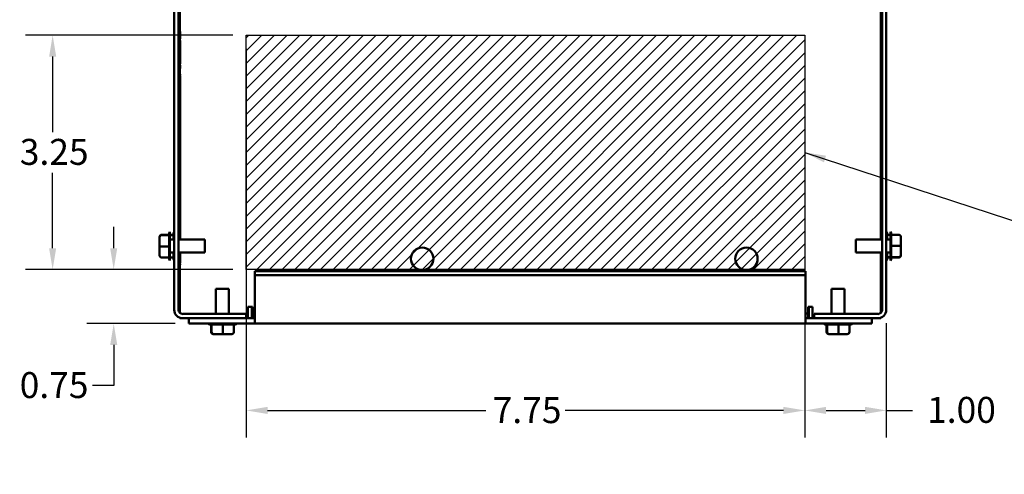
# Model space of a CAD drawing. Units: inches. Extents: x 0.05 to 2.15, y 0.02 to 1.67.
# Drawn here: x 0.53 to 0.99, y 1.15 to 1.36 of the extents above; entities that cross this region are included whole.
import ezdxf

# ---------------------------------------------------------------- set-up
doc = ezdxf.new("R2010")
doc.units = ezdxf.units.IN
doc.header["$LTSCALE"] = 0.1
doc.header["$MEASUREMENT"] = 0
for name, color, linetype, lineweight in [('Dimension (ANSI)', 7, 'Continuous', 25), ('Hatch (ANSI)', 7, 'Continuous', 18), ('Sketch Geometry (ANSI)', 7, 'Continuous', 25), ('Symbol (ANSI)', 7, 'Continuous', 25), ('Visible (ANSI)', 7, 'Continuous', 50)]:
    doc.layers.add(name, color=color, linetype=linetype, lineweight=lineweight)
doc.styles.add('Note Text (ANSI)', font='tahoma.ttf')
doc.dimstyles.new('Default (ANSI)', dxfattribs={"dimscale": 0.1, "dimtxt": 0.12, "dimasz": 0.098425, "dimexe": 0.125, "dimexo": 0.0625, "dimgap": 0.031496, "dimtad": 0, "dimtih": 1, "dimtoh": 1, "dimrnd": 1e-08, "dimzin": 0, "dimdsep": 46, "dimtxsty": 'Note Text (ANSI)', "dimcen": 0.09, "dimdle": 0.393701, "dimclrd": 256, "dimclre": 256, "dimclrt": 256, "dimadec": 0, "dimazin": 1, "dimtfac": 1, "dimtofl": 0, "dimtmove": 0, "dimatfit": 3, "dimfxl": 1, "dimtolj": 1, "dimtzin": 4, "dimlwd": -1, "dimlwe": -1, "dimarcsym": 0})
doc.dimstyles.new('Default (ANSI)$7', dxfattribs={"dimscale": 0.1, "dimtxt": 0.12, "dimasz": 0.098425, "dimexe": 0.125, "dimexo": 0.0625, "dimgap": 0.031496, "dimtad": 0, "dimtih": 1, "dimtoh": 1, "dimrnd": 1e-08, "dimzin": 0, "dimdsep": 46, "dimtxsty": 'Note Text (ANSI)', "dimcen": 0.09, "dimdle": 0.393701, "dimclrd": 256, "dimclre": 256, "dimclrt": 256, "dimadec": 0, "dimazin": 1, "dimtfac": 1, "dimtofl": 0, "dimtmove": 0, "dimatfit": 3, "dimfxl": 1, "dimtolj": 1, "dimtzin": 4, "dimlwd": -1, "dimlwe": -1, "dimarcsym": 0})

# ---------------------------------------------------------------- blocks, each defined once
blk = doc.blocks.new('*D40')
at = {"layer": 'Defpoints', "color": 0, "transparency": 16777216}
for p in [(0.63724, 1.35147), (0.89557, 1.35147), (0.89557, 1.17801)]:
    blk.add_point(p, dxfattribs=at)
at = {"layer": 'Dimension (ANSI)', "transparency": 16777216}
for p, q in [((0.63724, 1.34522), (0.63724, 1.16551)), ((0.89557, 1.34522), (0.89557, 1.16551)), ((0.64708, 1.17801), (0.74807, 1.17801)), ((0.88573, 1.17801), (0.78474, 1.17801))]:
    blk.add_line(p, q, dxfattribs=at)
for points in [[(0.64708, 1.17965), (0.64708, 1.17637), (0.63724, 1.17801)], [(0.88573, 1.17965), (0.88573, 1.17637), (0.89557, 1.17801)]]:
    blk.add_solid(points, dxfattribs=at)
at = {"layer": 'Dimension (ANSI)', "transparency": 16777216, "insert": (0.75122, 1.18414), "char_height": 0.012, "attachment_point": 1, "style": 'Note Text (ANSI)'}
blk.add_mtext('\\A1;7.75', dxfattribs=at)
blk = doc.blocks.new('*D41')
at = {"layer": 'Defpoints', "color": 0, "transparency": 16777216}
for p in [(0.54768, 1.35147), (0.63724, 1.35147), (0.63724, 1.24314)]:
    blk.add_point(p, dxfattribs=at)
at = {"layer": 'Dimension (ANSI)', "transparency": 16777216}
for p, q in [((0.63099, 1.35147), (0.53518, 1.35147)), ((0.54768, 1.34163), (0.54768, 1.3067)), ((0.54768, 1.25298), (0.54768, 1.28791)), ((0.63099, 1.24314), (0.53518, 1.24314))]:
    blk.add_line(p, q, dxfattribs=at)
for points in [[(0.54604, 1.34163), (0.54932, 1.34163), (0.54768, 1.35147)], [(0.54604, 1.25298), (0.54932, 1.25298), (0.54768, 1.24314)]]:
    blk.add_solid(points, dxfattribs=at)
at = {"layer": 'Dimension (ANSI)', "transparency": 16777216, "insert": (0.53249, 1.30355), "char_height": 0.012, "attachment_point": 1, "style": 'Note Text (ANSI)'}
blk.add_mtext('\\A1;3.25', dxfattribs=at)
blk = doc.blocks.new('*D42')
at = {"layer": 'Defpoints', "color": 0, "transparency": 16777216}
for p in [(0.57592, 1.24314), (0.63724, 1.24314), (0.6106, 1.21814)]:
    blk.add_point(p, dxfattribs=at)
at = {"layer": 'Dimension (ANSI)', "transparency": 16777216}
for p, q in [((0.57592, 1.25298), (0.57592, 1.26282)), ((0.63099, 1.24314), (0.56342, 1.24314)), ((0.60435, 1.21814), (0.56342, 1.21814)), ((0.57592, 1.2083), (0.57592, 1.18948)), ((0.57592, 1.18948), (0.56608, 1.18948))]:
    blk.add_line(p, q, dxfattribs=at)
for points in [[(0.57428, 1.25298), (0.57756, 1.25298), (0.57592, 1.24314)], [(0.57428, 1.2083), (0.57756, 1.2083), (0.57592, 1.21814)]]:
    blk.add_solid(points, dxfattribs=at)
at = {"layer": 'Dimension (ANSI)', "transparency": 16777216, "insert": (0.53244, 1.19572), "char_height": 0.012, "attachment_point": 1, "style": 'Note Text (ANSI)'}
blk.add_mtext('\\A1;0.75', dxfattribs=at)
blk = doc.blocks.new('*D43')
at = {"layer": 'Defpoints', "color": 0, "transparency": 16777216}
for p in [(0.89557, 1.24314), (0.9333, 1.22456), (0.89557, 1.17801)]:
    blk.add_point(p, dxfattribs=at)
at = {"layer": 'Dimension (ANSI)', "transparency": 16777216}
for p, q in [((0.89557, 1.23689), (0.89557, 1.16551)), ((0.9333, 1.21831), (0.9333, 1.16551)), ((0.90541, 1.17801), (0.92346, 1.17801)), ((0.9333, 1.17801), (0.94535, 1.17801))]:
    blk.add_line(p, q, dxfattribs=at)
for points in [[(0.90541, 1.17965), (0.90541, 1.17637), (0.89557, 1.17801)], [(0.92346, 1.17965), (0.92346, 1.17637), (0.9333, 1.17801)]]:
    blk.add_solid(points, dxfattribs=at)
at = {"layer": 'Dimension (ANSI)', "transparency": 16777216, "insert": (0.9485, 1.18426), "char_height": 0.012, "attachment_point": 1, "style": 'Note Text (ANSI)'}
blk.add_mtext('\\A1; \\fTahoma|b0|i0;1.00', dxfattribs=at)

msp = doc.modelspace()

# ---------------------------------------------------------------- hatches: boundary and pattern name
at = {"layer": 'Hatch (ANSI)'}
h = msp.add_hatch(dxfattribs=at)
h.set_pattern_fill('ANSI31', color=256, scale=0.0333333, style=0)
h.paths.add_polyline_path([(0.89557, 1.35147), (0.89557, 1.24314), (0.63724, 1.24314), (0.63724, 1.35147)])

# ---------------------------------------------------------------- linework, layer by layer
at = {"layer": 'Sketch Geometry (ANSI)'}
for p, q in [((0.63724, 1.35147), (0.89557, 1.35147)), ((0.63724, 1.24314), (0.63724, 1.35147)), ((0.89557, 1.35147), (0.89557, 1.24314)), ((0.89557, 1.24314), (0.63724, 1.24314))]:
    msp.add_line(p, q, dxfattribs=at)
at = {"layer": 'Visible (ANSI)'}
for p, q in [((0.6039, 1.22456), (0.6039, 1.5437)), ((0.60587, 1.5437), (0.60587, 1.22456)), ((0.93134, 1.22456), (0.93134, 1.5437)), ((0.9333, 1.5437), (0.9333, 1.22456)), ((0.93077, 1.51128), (0.93077, 1.25698)), ((0.60654, 1.35472), (0.60654, 1.40045)), ((0.60587, 1.35472), (0.60654, 1.35472)), ((0.60654, 1.35305), (0.60654, 1.35472)), ((0.60654, 1.3532), (0.6066, 1.3532)), ((0.60654, 1.35315), (0.6066, 1.35315)), ((0.60654, 1.35305), (0.60654, 1.25698)), ((0.6066, 1.3532), (0.6066, 1.35315)), ((0.6066, 1.35315), (0.6066, 1.35245)), ((0.60654, 1.35176), (0.6066, 1.35176)), ((0.60654, 1.35174), (0.6066, 1.35174)), ((0.60654, 1.35173), (0.6066, 1.35173)), ((0.60654, 1.35137), (0.6066, 1.35137)), ((0.60654, 1.35091), (0.6066, 1.35091)), ((0.60654, 1.35029), (0.6066, 1.35029)), ((0.60654, 1.34983), (0.6066, 1.34983)), ((0.60654, 1.34912), (0.6066, 1.34912)), ((0.6066, 1.35245), (0.6066, 1.35176)), ((0.6066, 1.35176), (0.6066, 1.35174)), ((0.6066, 1.35174), (0.6066, 1.35173)), ((0.6066, 1.35137), (0.6066, 1.35091)), ((0.6066, 1.35091), (0.6066, 1.3506)), ((0.6066, 1.3506), (0.6066, 1.35029)), ((0.6066, 1.35029), (0.6066, 1.34983)), ((0.6066, 1.33832), (0.6066, 1.34912)), ((0.60654, 1.33832), (0.6066, 1.33832)), ((0.60654, 1.33762), (0.6066, 1.33762)), ((0.60654, 1.33762), (0.6066, 1.33762)), ((0.60654, 1.33761), (0.6066, 1.33761)), ((0.60654, 1.33615), (0.6066, 1.33615)), ((0.6066, 1.33762), (0.6066, 1.33762)), ((0.6066, 1.33762), (0.6066, 1.33761)), ((0.6066, 1.33761), (0.6066, 1.33689)), ((0.6066, 1.33689), (0.6066, 1.33627)), ((0.6066, 1.33627), (0.6066, 1.33615)), ((0.60654, 1.33344), (0.6066, 1.33344)), ((0.60654, 1.3329), (0.6066, 1.3329)), ((0.60654, 1.33249), (0.6066, 1.33249)), ((0.60654, 1.33192), (0.6066, 1.33192)), ((0.60654, 1.33016), (0.6066, 1.33016)), ((0.60654, 1.33008), (0.6066, 1.33008)), ((0.6066, 1.33344), (0.6066, 1.3329)), ((0.6066, 1.33249), (0.6066, 1.33192)), ((0.6066, 1.33192), (0.6066, 1.3311)), ((0.6066, 1.3311), (0.6066, 1.33016)), ((0.6066, 1.33016), (0.6066, 1.33008)), ((0.6066, 1.33008), (0.6066, 1.32996)), ((0.6066, 1.32996), (0.6066, 1.32967)), ((0.60654, 1.32945), (0.6066, 1.32945)), ((0.60654, 1.3289), (0.6066, 1.3289)), ((0.60654, 1.32848), (0.6066, 1.32848)), ((0.60654, 1.32793), (0.6066, 1.32793)), ((0.60654, 1.32743), (0.6066, 1.32743)), ((0.60654, 1.32739), (0.6066, 1.32739)), ((0.60654, 1.32683), (0.6066, 1.32683)), ((0.60654, 1.32659), (0.6066, 1.32659)), ((0.60654, 1.32651), (0.6066, 1.32651)), ((0.6066, 1.32967), (0.6066, 1.32945)), ((0.6066, 1.32945), (0.6066, 1.3289)), ((0.6066, 1.3289), (0.6066, 1.32868)), ((0.6066, 1.32868), (0.6066, 1.32848)), ((0.6066, 1.32848), (0.6066, 1.32793)), ((0.6066, 1.32793), (0.6066, 1.32765)), ((0.6066, 1.32765), (0.6066, 1.32743)), ((0.6066, 1.32743), (0.6066, 1.32739)), ((0.6066, 1.32739), (0.6066, 1.32683)), ((0.6066, 1.32683), (0.6066, 1.32659)), ((0.6066, 1.32659), (0.6066, 1.32651)), ((0.6066, 1.32651), (0.6066, 1.32591)), ((0.6066, 1.32591), (0.6066, 1.3253)), ((0.60654, 1.32509), (0.6066, 1.32509)), ((0.60654, 1.32508), (0.6066, 1.32508)), ((0.60654, 1.3249), (0.6066, 1.3249)), ((0.60654, 1.32309), (0.6066, 1.32309)), ((0.60654, 1.3228), (0.6066, 1.3228)), ((0.60654, 1.32225), (0.6066, 1.32225)), ((0.60654, 1.32222), (0.6066, 1.32222)), ((0.60654, 1.32199), (0.6066, 1.32199)), ((0.60654, 1.32108), (0.6066, 1.32108)), ((0.60654, 1.32105), (0.6066, 1.32105)), ((0.6066, 1.3253), (0.6066, 1.32509)), ((0.6066, 1.32509), (0.6066, 1.32508)), ((0.6066, 1.32508), (0.6066, 1.3249)), ((0.6066, 1.3249), (0.6066, 1.324)), ((0.6066, 1.324), (0.6066, 1.32309)), ((0.6066, 1.32309), (0.6066, 1.3228)), ((0.6066, 1.3228), (0.6066, 1.32225)), ((0.6066, 1.32225), (0.6066, 1.32222)), ((0.6066, 1.32222), (0.6066, 1.32199)), ((0.6066, 1.32199), (0.6066, 1.3214)), ((0.6066, 1.3214), (0.6066, 1.32108)), ((0.6066, 1.32108), (0.6066, 1.32105)), ((0.6066, 1.32105), (0.6066, 1.31899)), ((0.60654, 1.31899), (0.6066, 1.31899)), ((0.60654, 1.31861), (0.6066, 1.31861)), ((0.60654, 1.3184), (0.6066, 1.3184)), ((0.60654, 1.31839), (0.6066, 1.31839)), ((0.6066, 1.31899), (0.6066, 1.31861)), ((0.6066, 1.31861), (0.6066, 1.3184)), ((0.6066, 1.3184), (0.6066, 1.31839)), ((0.6066, 1.31839), (0.6066, 1.31726)), ((0.6066, 1.31726), (0.6066, 1.31592)), ((0.60654, 1.31592), (0.6066, 1.31592)), ((0.60654, 1.31555), (0.6066, 1.31555)), ((0.60654, 1.31525), (0.6066, 1.31525)), ((0.60654, 1.31452), (0.6066, 1.31452)), ((0.60654, 1.31349), (0.6066, 1.31349)), ((0.60654, 1.31275), (0.6066, 1.31275)), ((0.60654, 1.31232), (0.6066, 1.31232)), ((0.60654, 1.31232), (0.6066, 1.31232)), ((0.60654, 1.31215), (0.6066, 1.31215)), ((0.60654, 1.31207), (0.6066, 1.31207)), ((0.6066, 1.31592), (0.6066, 1.31555)), ((0.6066, 1.31555), (0.6066, 1.31525)), ((0.6066, 1.31525), (0.6066, 1.31452)), ((0.6066, 1.31452), (0.6066, 1.31401)), ((0.6066, 1.31401), (0.6066, 1.31349)), ((0.6066, 1.31349), (0.6066, 1.31275)), ((0.6066, 1.31275), (0.6066, 1.31232)), ((0.6066, 1.31232), (0.6066, 1.31215)), ((0.6066, 1.31232), (0.6066, 1.31232)), ((0.6066, 1.31215), (0.6066, 1.31207)), ((0.6066, 1.31207), (0.6066, 1.31092)), ((0.60654, 1.3098), (0.6066, 1.3098)), ((0.60654, 1.30976), (0.6066, 1.30976)), ((0.60654, 1.30975), (0.6066, 1.30975)), ((0.60654, 1.30945), (0.6066, 1.30945)), ((0.60654, 1.30944), (0.6066, 1.30944)), ((0.60654, 1.30923), (0.6066, 1.30923)), ((0.6066, 1.31092), (0.6066, 1.3098)), ((0.6066, 1.3098), (0.6066, 1.30976)), ((0.6066, 1.30976), (0.6066, 1.30975)), ((0.6066, 1.30975), (0.6066, 1.30945)), ((0.6066, 1.30945), (0.6066, 1.30944)), ((0.6066, 1.30944), (0.6066, 1.30923)), ((0.6066, 1.30923), (0.6066, 1.30899)), ((0.6066, 1.30899), (0.6066, 1.30793)), ((0.6066, 1.30793), (0.6066, 1.30688)), ((0.60654, 1.30663), (0.6066, 1.30663)), ((0.60654, 1.30652), (0.6066, 1.30652)), ((0.60654, 1.30621), (0.6066, 1.30621)), ((0.60654, 1.30486), (0.6066, 1.30486)), ((0.60654, 1.30412), (0.6066, 1.30412)), ((0.60654, 1.30383), (0.6066, 1.30383)), ((0.60654, 1.30367), (0.6066, 1.30367)), ((0.60654, 1.30352), (0.6066, 1.30352)), ((0.60654, 1.30352), (0.6066, 1.30352)), ((0.60654, 1.3035), (0.6066, 1.3035)), ((0.6066, 1.30688), (0.6066, 1.30663)), ((0.6066, 1.30663), (0.6066, 1.30652)), ((0.6066, 1.30652), (0.6066, 1.30621)), ((0.6066, 1.30621), (0.6066, 1.30486)), ((0.6066, 1.30486), (0.6066, 1.30412)), ((0.6066, 1.30412), (0.6066, 1.30404)), ((0.6066, 1.30404), (0.6066, 1.30383)), ((0.6066, 1.30383), (0.6066, 1.30367)), ((0.6066, 1.30367), (0.6066, 1.30352)), ((0.6066, 1.30352), (0.6066, 1.30352)), ((0.6066, 1.30352), (0.6066, 1.3035)), ((0.6066, 1.3035), (0.6066, 1.30234)), ((0.60654, 1.30113), (0.6066, 1.30113)), ((0.60654, 1.30074), (0.6066, 1.30074)), ((0.60654, 1.30053), (0.6066, 1.30053)), ((0.60654, 1.30052), (0.6066, 1.30052)), ((0.60654, 1.29982), (0.6066, 1.29982)), ((0.60654, 1.2988), (0.6066, 1.2988)), ((0.60654, 1.29804), (0.6066, 1.29804)), ((0.6066, 1.30234), (0.6066, 1.30133)), ((0.6066, 1.30133), (0.6066, 1.30113)), ((0.6066, 1.30113), (0.6066, 1.30074)), ((0.6066, 1.30074), (0.6066, 1.30053)), ((0.6066, 1.30053), (0.6066, 1.30052)), ((0.6066, 1.30052), (0.6066, 1.29982)), ((0.6066, 1.29982), (0.6066, 1.2988)), ((0.6066, 1.2988), (0.6066, 1.29804)), ((0.6066, 1.29804), (0.6066, 1.29767)), ((0.60654, 1.29767), (0.6066, 1.29767)), ((0.60654, 1.29749), (0.6066, 1.29749)), ((0.60654, 1.29746), (0.6066, 1.29746)), ((0.60654, 1.2954), (0.6066, 1.2954)), ((0.60654, 1.29537), (0.6066, 1.29537)), ((0.60654, 1.29388), (0.6066, 1.29388)), ((0.60654, 1.29373), (0.6066, 1.29373)), ((0.60654, 1.29369), (0.6066, 1.29369)), ((0.60654, 1.29348), (0.6066, 1.29348)), ((0.60654, 1.29347), (0.6066, 1.29347)), ((0.6066, 1.29767), (0.6066, 1.29749)), ((0.6066, 1.29749), (0.6066, 1.29746)), ((0.6066, 1.29746), (0.6066, 1.2954)), ((0.6066, 1.2954), (0.6066, 1.29537)), ((0.6066, 1.29537), (0.6066, 1.2945)), ((0.6066, 1.2945), (0.6066, 1.29388)), ((0.6066, 1.29388), (0.6066, 1.29373)), ((0.6066, 1.29373), (0.6066, 1.29369)), ((0.6066, 1.29369), (0.6066, 1.29348)), ((0.6066, 1.29348), (0.6066, 1.29347)), ((0.6066, 1.29347), (0.6066, 1.29234)), ((0.60654, 1.291), (0.6066, 1.291)), ((0.60654, 1.29047), (0.6066, 1.29047)), ((0.60654, 1.29046), (0.6066, 1.29046)), ((0.60654, 1.29037), (0.6066, 1.29037)), ((0.6066, 1.29234), (0.6066, 1.291)), ((0.6066, 1.291), (0.6066, 1.29047)), ((0.6066, 1.29047), (0.6066, 1.29046)), ((0.6066, 1.29046), (0.6066, 1.29037)), ((0.6066, 1.29037), (0.6066, 1.28933)), ((0.6066, 1.28933), (0.6066, 1.28825)), ((0.60654, 1.28825), (0.6066, 1.28825)), ((0.60654, 1.28822), (0.6066, 1.28822)), ((0.60654, 1.28822), (0.6066, 1.28822)), ((0.60654, 1.28816), (0.6066, 1.28816)), ((0.60654, 1.28801), (0.6066, 1.28801)), ((0.60654, 1.28705), (0.6066, 1.28705)), ((0.60654, 1.28647), (0.6066, 1.28647)), ((0.60654, 1.28643), (0.6066, 1.28643)), ((0.60654, 1.28438), (0.6066, 1.28438)), ((0.6066, 1.28825), (0.6066, 1.28822)), ((0.6066, 1.28822), (0.6066, 1.28816)), ((0.6066, 1.28822), (0.6066, 1.28822)), ((0.6066, 1.28816), (0.6066, 1.28801)), ((0.6066, 1.28801), (0.6066, 1.28763)), ((0.6066, 1.28763), (0.6066, 1.28705)), ((0.6066, 1.28705), (0.6066, 1.28658)), ((0.6066, 1.28658), (0.6066, 1.28647)), ((0.6066, 1.28647), (0.6066, 1.28643)), ((0.6066, 1.28643), (0.6066, 1.28438)), ((0.6066, 1.28438), (0.6066, 1.284)), ((0.60654, 1.284), (0.6066, 1.284)), ((0.60654, 1.28389), (0.6066, 1.28389)), ((0.60654, 1.28148), (0.6066, 1.28148)), ((0.60654, 1.28135), (0.6066, 1.28135)), ((0.60654, 1.28127), (0.6066, 1.28127)), ((0.60654, 1.2811), (0.6066, 1.2811)), ((0.60654, 1.28029), (0.6066, 1.28029)), ((0.6066, 1.284), (0.6066, 1.28389)), ((0.6066, 1.28389), (0.6066, 1.28278)), ((0.6066, 1.28278), (0.6066, 1.28148)), ((0.6066, 1.28148), (0.6066, 1.28135)), ((0.6066, 1.28135), (0.6066, 1.28127)), ((0.6066, 1.28127), (0.6066, 1.28115)), ((0.6066, 1.28115), (0.6066, 1.2811)), ((0.6066, 1.2811), (0.6066, 1.28029)), ((0.6066, 1.28029), (0.6066, 1.2797)), ((0.60654, 1.2797), (0.6066, 1.2797)), ((0.60654, 1.27909), (0.6066, 1.27909)), ((0.60654, 1.27827), (0.6066, 1.27827)), ((0.60654, 1.27817), (0.6066, 1.27817)), ((0.60654, 1.27571), (0.6066, 1.27571)), ((0.6066, 1.2797), (0.6066, 1.27909)), ((0.6066, 1.27909), (0.6066, 1.27827)), ((0.6066, 1.27827), (0.6066, 1.27817)), ((0.6066, 1.27817), (0.6066, 1.27571)), ((0.6066, 1.27571), (0.6066, 1.2752)), ((0.60654, 1.2752), (0.6066, 1.2752)), ((0.60654, 1.27492), (0.6066, 1.27492)), ((0.60654, 1.27317), (0.6066, 1.27317)), ((0.60654, 1.27317), (0.6066, 1.27317)), ((0.60654, 1.27262), (0.6066, 1.27262)), ((0.60654, 1.27221), (0.6066, 1.27221)), ((0.60654, 1.27208), (0.6066, 1.27208)), ((0.6066, 1.2752), (0.6066, 1.27492)), ((0.6066, 1.27492), (0.6066, 1.27411)), ((0.6066, 1.27411), (0.6066, 1.27317)), ((0.6066, 1.27317), (0.6066, 1.27262)), ((0.6066, 1.27317), (0.6066, 1.27317)), ((0.6066, 1.27262), (0.6066, 1.27221)), ((0.6066, 1.27221), (0.6066, 1.27208)), ((0.6066, 1.27208), (0.6066, 1.27127)), ((0.6066, 1.27127), (0.6066, 1.27032)), ((0.60654, 1.27032), (0.6066, 1.27032)), ((0.60654, 1.27011), (0.6066, 1.27011)), ((0.60654, 1.27005), (0.6066, 1.27005)), ((0.60654, 1.26895), (0.6066, 1.26895)), ((0.60654, 1.2684), (0.6066, 1.2684)), ((0.60654, 1.26818), (0.6066, 1.26818)), ((0.60654, 1.26765), (0.6066, 1.26765)), ((0.60654, 1.2671), (0.6066, 1.2671)), ((0.60654, 1.26689), (0.6066, 1.26689)), ((0.6066, 1.27032), (0.6066, 1.27011)), ((0.6066, 1.27011), (0.6066, 1.27005)), ((0.6066, 1.27005), (0.6066, 1.26949)), ((0.6066, 1.26949), (0.6066, 1.26895)), ((0.6066, 1.26895), (0.6066, 1.2684)), ((0.6066, 1.2684), (0.6066, 1.26836)), ((0.6066, 1.26836), (0.6066, 1.26818)), ((0.6066, 1.26818), (0.6066, 1.26765)), ((0.6066, 1.26765), (0.6066, 1.2671)), ((0.6066, 1.2671), (0.6066, 1.26689)), ((0.6066, 1.26689), (0.6066, 1.26673)), ((0.6066, 1.26673), (0.6066, 1.26605)), ((0.60654, 1.26576), (0.6066, 1.26576)), ((0.60654, 1.26572), (0.6066, 1.26572)), ((0.60654, 1.26462), (0.6066, 1.26462)), ((0.60654, 1.26407), (0.6066, 1.26407)), ((0.60654, 1.26398), (0.6066, 1.26398)), ((0.60654, 1.26367), (0.6066, 1.26367)), ((0.60654, 1.26309), (0.6066, 1.26309)), ((0.60654, 1.2628), (0.6066, 1.2628)), ((0.60654, 1.2627), (0.6066, 1.2627)), ((0.6066, 1.26605), (0.6066, 1.26576)), ((0.6066, 1.26576), (0.6066, 1.26572)), ((0.6066, 1.26572), (0.6066, 1.26517)), ((0.6066, 1.26517), (0.6066, 1.26462)), ((0.6066, 1.26462), (0.6066, 1.26407)), ((0.6066, 1.26407), (0.6066, 1.26398)), ((0.6066, 1.26398), (0.6066, 1.26367)), ((0.6066, 1.26367), (0.6066, 1.26309)), ((0.6066, 1.26309), (0.6066, 1.26303)), ((0.6066, 1.26303), (0.6066, 1.2628)), ((0.6066, 1.2628), (0.6066, 1.2627)), ((0.6066, 1.2627), (0.6066, 1.26183)), ((0.6066, 1.26183), (0.6066, 1.2612)), ((0.59714, 1.25823), (0.59714, 1.25806)), ((0.59714, 1.25806), (0.59714, 1.25379)), ((0.59814, 1.25925), (0.6016, 1.25925)), ((0.59814, 1.25904), (0.6016, 1.25904)), ((0.6016, 1.25904), (0.6016, 1.25988)), ((0.6016, 1.25387), (0.6016, 1.25892)), ((0.60194, 1.26063), (0.60194, 1.2473)), ((0.60194, 1.25925), (0.60357, 1.25925)), ((0.60194, 1.25904), (0.60357, 1.25904)), ((0.60357, 1.25904), (0.60357, 1.25988)), ((0.60357, 1.25698), (0.60357, 1.25892)), ((0.60654, 1.2612), (0.6066, 1.2612)), ((0.60654, 1.26105), (0.6066, 1.26105)), ((0.60654, 1.26096), (0.6066, 1.26096)), ((0.60654, 1.26043), (0.6066, 1.26043)), ((0.60654, 1.25988), (0.6066, 1.25988)), ((0.60654, 1.25967), (0.6066, 1.25967)), ((0.60654, 1.25951), (0.6066, 1.25951)), ((0.60654, 1.25951), (0.6066, 1.25951)), ((0.60654, 1.25944), (0.6066, 1.25944)), ((0.60654, 1.25835), (0.6066, 1.25835)), ((0.60654, 1.2578), (0.6066, 1.2578)), ((0.60654, 1.25763), (0.6066, 1.25763)), ((0.60654, 1.25739), (0.6066, 1.25739)), ((0.6066, 1.2612), (0.6066, 1.26105)), ((0.6066, 1.26105), (0.6066, 1.26096)), ((0.6066, 1.26096), (0.6066, 1.26043)), ((0.6066, 1.26043), (0.6066, 1.25988)), ((0.6066, 1.25988), (0.6066, 1.25967)), ((0.6066, 1.25967), (0.6066, 1.25951)), ((0.6066, 1.25951), (0.6066, 1.25951)), ((0.6066, 1.25944), (0.6066, 1.25889)), ((0.6066, 1.25889), (0.6066, 1.25835)), ((0.6066, 1.25835), (0.6066, 1.2578)), ((0.6066, 1.2578), (0.6066, 1.25763)), ((0.6066, 1.25763), (0.6066, 1.25739)), ((0.6066, 1.25739), (0.6066, 1.25698)), ((0.93527, 1.25925), (0.93363, 1.25925)), ((0.93364, 1.25988), (0.93364, 1.25925)), ((0.93364, 1.25914), (0.93364, 1.25698)), ((0.93527, 1.2473), (0.93527, 1.26063)), ((0.9356, 1.25988), (0.9356, 1.25925)), ((0.93907, 1.25925), (0.9356, 1.25925)), ((0.9356, 1.25914), (0.9356, 1.25428)), ((0.94007, 1.25413), (0.94007, 1.25823)), ((0.59714, 1.25379), (0.59714, 1.2497)), ((0.59814, 1.25375), (0.6016, 1.25375)), ((0.6016, 1.24879), (0.6016, 1.25364)), ((0.6039, 1.25698), (0.60194, 1.25698)), ((0.61804, 1.25698), (0.60587, 1.25698)), ((0.61804, 1.25698), (0.61804, 1.25095)), ((0.91917, 1.25095), (0.91917, 1.25698)), ((0.91917, 1.25698), (0.93134, 1.25698)), ((0.9333, 1.25698), (0.93527, 1.25698)), ((0.93907, 1.25417), (0.9356, 1.25417)), ((0.9356, 1.25406), (0.9356, 1.249)), ((0.94007, 1.24987), (0.94007, 1.25413)), ((0.59814, 1.24868), (0.6016, 1.24868)), ((0.6016, 1.24804), (0.6016, 1.24868)), ((0.6039, 1.25095), (0.60194, 1.25095)), ((0.60194, 1.24868), (0.60357, 1.24868)), ((0.60357, 1.24879), (0.60357, 1.25095)), ((0.60357, 1.24804), (0.60357, 1.24868)), ((0.61804, 1.25095), (0.60587, 1.25095)), ((0.60654, 1.25095), (0.60654, 1.24389)), ((0.60654, 1.25062), (0.6066, 1.25062)), ((0.60654, 1.2488), (0.6066, 1.2488)), ((0.60654, 1.24872), (0.6066, 1.24872)), ((0.6066, 1.25095), (0.6066, 1.25062)), ((0.6066, 1.25062), (0.6066, 1.24971)), ((0.6066, 1.24971), (0.6066, 1.2488)), ((0.6066, 1.2488), (0.6066, 1.24872)), ((0.6066, 1.24872), (0.6066, 1.24675)), ((0.91917, 1.25095), (0.93134, 1.25095)), ((0.93077, 1.25095), (0.93077, 1.22318)), ((0.9333, 1.25095), (0.93527, 1.25095)), ((0.93527, 1.24889), (0.93363, 1.24889)), ((0.93364, 1.25095), (0.93364, 1.249)), ((0.93364, 1.24888), (0.93364, 1.24804)), ((0.93527, 1.24868), (0.93364, 1.24868)), ((0.93907, 1.24889), (0.9356, 1.24889)), ((0.9356, 1.24888), (0.9356, 1.24804)), ((0.93907, 1.24868), (0.9356, 1.24868)), ((0.94007, 1.2497), (0.94007, 1.24987)), ((0.60654, 1.24675), (0.6066, 1.24675)), ((0.60654, 1.24627), (0.6066, 1.24627)), ((0.60654, 1.24586), (0.6066, 1.24586)), ((0.60654, 1.24528), (0.6066, 1.24528)), ((0.60654, 1.24222), (0.60654, 1.24389)), ((0.6066, 1.24675), (0.6066, 1.24627)), ((0.6066, 1.24586), (0.6066, 1.24528)), ((0.60587, 1.24222), (0.60654, 1.24222)), ((0.60654, 1.23979), (0.60654, 1.24222)), ((0.60654, 1.23979), (0.60654, 1.23679)), ((0.64127, 1.24234), (0.89594, 1.24234)), ((0.64127, 1.24234), (0.64127, 1.24058)), ((0.64127, 1.24058), (0.89594, 1.24058)), ((0.64127, 1.24058), (0.64127, 1.2196)), ((0.89594, 1.24058), (0.89594, 1.24234)), ((0.89594, 1.2196), (0.89594, 1.24058)), ((0.60587, 1.23679), (0.60654, 1.23679)), ((0.60644, 1.22318), (0.60644, 1.23679)), ((0.62322, 1.23424), (0.62925, 1.23424)), ((0.62322, 1.23424), (0.62322, 1.2226)), ((0.62925, 1.23424), (0.62925, 1.2226)), ((0.90795, 1.23424), (0.91399, 1.23424)), ((0.90795, 1.23424), (0.90795, 1.2226)), ((0.91399, 1.23424), (0.91399, 1.2226)), ((0.63799, 1.22063), (0.63799, 1.22592)), ((0.63799, 1.22592), (0.6401, 1.22592)), ((0.63977, 1.22592), (0.63977, 1.22063)), ((0.6401, 1.22592), (0.6401, 1.22486)), ((0.8971, 1.22486), (0.8971, 1.22592)), ((0.8971, 1.22592), (0.89922, 1.22592)), ((0.89744, 1.22063), (0.89744, 1.22592)), ((0.89922, 1.22592), (0.89922, 1.22063)), ((0.60644, 1.22063), (0.60644, 1.22089)), ((0.60644, 1.22063), (0.60784, 1.22063)), ((0.60784, 1.2226), (0.63724, 1.2226)), ((0.63724, 1.22063), (0.60784, 1.22063)), ((0.6106, 1.21814), (0.6106, 1.22063)), ((0.63724, 1.2226), (0.63724, 1.22063)), ((0.63724, 1.22063), (0.64127, 1.22063)), ((0.6401, 1.22275), (0.6401, 1.22486)), ((0.6401, 1.22275), (0.64127, 1.22275)), ((0.6401, 1.22275), (0.6401, 1.22063)), ((0.89594, 1.22275), (0.8971, 1.22275)), ((0.89594, 1.22063), (0.89997, 1.22063)), ((0.8971, 1.22275), (0.8971, 1.22486)), ((0.8971, 1.22275), (0.8971, 1.22063)), ((0.89997, 1.2226), (0.92937, 1.2226)), ((0.89997, 1.22063), (0.89997, 1.2226)), ((0.92937, 1.22063), (0.89997, 1.22063)), ((0.9266, 1.22063), (0.9266, 1.21814)), ((0.93077, 1.22063), (0.92937, 1.22063)), ((0.93077, 1.22089), (0.93077, 1.22063)), ((0.6106, 1.21814), (0.64127, 1.21814)), ((0.62116, 1.21781), (0.62031, 1.21781)), ((0.62095, 1.21434), (0.62095, 1.21781)), ((0.62116, 1.21434), (0.62116, 1.21781)), ((0.62633, 1.21781), (0.62128, 1.21781)), ((0.62645, 1.21434), (0.62645, 1.21781)), ((0.63141, 1.21781), (0.62656, 1.21781)), ((0.63216, 1.21781), (0.63152, 1.21781)), ((0.63152, 1.21434), (0.63152, 1.21781)), ((0.64127, 1.21814), (0.64127, 1.2196)), ((0.64127, 1.21814), (0.89594, 1.21814)), ((0.89594, 1.2196), (0.89594, 1.21814)), ((0.89594, 1.21814), (0.9266, 1.21814)), ((0.90589, 1.21781), (0.90505, 1.21781)), ((0.90568, 1.21434), (0.90568, 1.21781)), ((0.90589, 1.21434), (0.90589, 1.21781)), ((0.91107, 1.21781), (0.90601, 1.21781)), ((0.91118, 1.21434), (0.91118, 1.21781)), ((0.91614, 1.21781), (0.91129, 1.21781)), ((0.91689, 1.21781), (0.91626, 1.21781)), ((0.91626, 1.21434), (0.91626, 1.21781)), ((0.62197, 1.21334), (0.62214, 1.21334)), ((0.62214, 1.21334), (0.62641, 1.21334)), ((0.62641, 1.21334), (0.6305, 1.21334)), ((0.9067, 1.21334), (0.90687, 1.21334)), ((0.90687, 1.21334), (0.91114, 1.21334)), ((0.91114, 1.21334), (0.91524, 1.21334))]:
    msp.add_line(p, q, dxfattribs=at)
for centre in [(0.7186, 1.24814), (0.8686, 1.24814)]:
    msp.add_circle(centre, 0.00517, dxfattribs=at)
for centre, radius, start, end in [((0.6026, 1.25988), 0.001, 131.8103, 180), ((0.60457, 1.25988), 0.001, 131.8103, 180), ((0.93264, 1.25988), 0.001, 0, 48.1897), ((0.9346, 1.25988), 0.001, 0, 48.1897), ((0.6026, 1.24804), 0.001, 180, 228.1897), ((0.60457, 1.24804), 0.001, 180, 228.1897), ((0.93264, 1.24804), 0.001, 311.8103, 0), ((0.9346, 1.24804), 0.001, 311.8103, 0), ((0.60784, 1.22456), 0.00393, 180, 270), ((0.60784, 1.22456), 0.00197, 180, 270), ((0.92937, 1.22456), 0.00197, 270, 0), ((0.92937, 1.22456), 0.00393, 270, 0), ((0.62031, 1.21881), 0.001, 221.8103, 270), ((0.63216, 1.21881), 0.001, 270, 318.1897), ((0.90505, 1.21881), 0.001, 221.8103, 270), ((0.91689, 1.21881), 0.001, 270, 318.1897)]:
    msp.add_arc(centre, radius, start, end, dxfattribs=at)
for centre, major_axis, ratio, start_param, end_param in [((0.59814, 1.25823), (0, -0.00102), 0.980648, 3.141593, 4.712389), ((0.59814, 1.25806), (0.001, 0), 0.979023, 1.570796, 3.141593), ((0.93907, 1.25823), (0, -0.00102), 0.980648, 1.570796, 3.141593), ((0.59814, 1.25379), (0.001, 0), 0.040711, 3.141593, 4.712389), ((0.93907, 1.25413), (-0.001, 0), 0.040711, 3.141593, 4.712389), ((0.59814, 1.2497), (0, 0.00102), 0.980648, 1.570796, 3.141593), ((0.93907, 1.24987), (-0.001, 0), 0.979023, 1.570796, 3.141593), ((0.93907, 1.2497), (0, 0.00102), 0.980648, 3.141593, 4.712389), ((0.62197, 1.21434), (0.00102, 0), 0.980648, 3.141593, 4.712389), ((0.62214, 1.21434), (0, 0.001), 0.979023, 1.570796, 3.141593), ((0.62641, 1.21434), (0, 0.001), 0.040711, 3.141593, 4.712389), ((0.6305, 1.21434), (-0.00102, 0), 0.980648, 1.570796, 3.141593), ((0.9067, 1.21434), (0.00102, 0), 0.980648, 3.141593, 4.712389), ((0.90687, 1.21434), (0, 0.001), 0.979023, 1.570796, 3.141593), ((0.91114, 1.21434), (0, 0.001), 0.040711, 3.141593, 4.712389), ((0.91524, 1.21434), (-0.00102, 0), 0.980648, 1.570796, 3.141593)]:
    msp.add_ellipse(centre, major_axis=major_axis, ratio=ratio, start_param=start_param, end_param=end_param, dxfattribs=at)
for points in [[(0.6016, 1.25904), (0.6016, 1.25904), (0.6016, 1.25904), (0.6016, 1.25904)], [(0.6016, 1.25892), (0.6016, 1.25896), (0.6016, 1.259), (0.6016, 1.25904)], [(0.60357, 1.25904), (0.60357, 1.25904), (0.60357, 1.25904), (0.60357, 1.25904)], [(0.60357, 1.25892), (0.60357, 1.25896), (0.60357, 1.259), (0.60357, 1.25904)], [(0.93363, 1.25925), (0.93364, 1.25921), (0.93364, 1.25917), (0.93364, 1.25914)], [(0.9356, 1.25925), (0.9356, 1.25921), (0.9356, 1.25917), (0.9356, 1.25914)], [(0.6016, 1.25375), (0.6016, 1.25379), (0.6016, 1.25383), (0.6016, 1.25387)], [(0.6016, 1.25364), (0.6016, 1.25368), (0.6016, 1.25371), (0.6016, 1.25375)], [(0.9356, 1.25428), (0.9356, 1.25425), (0.9356, 1.25421), (0.9356, 1.25417)], [(0.9356, 1.25417), (0.9356, 1.25413), (0.9356, 1.2541), (0.9356, 1.25406)], [(0.6016, 1.24868), (0.6016, 1.24871), (0.6016, 1.24875), (0.6016, 1.24879)], [(0.60357, 1.24868), (0.60357, 1.24871), (0.60357, 1.24875), (0.60357, 1.24879)], [(0.93364, 1.249), (0.93364, 1.24896), (0.93364, 1.24893), (0.93363, 1.24889)], [(0.93363, 1.24889), (0.93364, 1.24889), (0.93364, 1.24888), (0.93364, 1.24888)], [(0.9356, 1.249), (0.9356, 1.24896), (0.9356, 1.24893), (0.9356, 1.24889)], [(0.9356, 1.24889), (0.9356, 1.24889), (0.9356, 1.24888), (0.9356, 1.24888)], [(0.62116, 1.21781), (0.62116, 1.21781), (0.62116, 1.21781), (0.62116, 1.21781)], [(0.62128, 1.21781), (0.62124, 1.21781), (0.6212, 1.21781), (0.62116, 1.21781)], [(0.62645, 1.21781), (0.62641, 1.21781), (0.62637, 1.21781), (0.62633, 1.21781)], [(0.62656, 1.21781), (0.62652, 1.21781), (0.62648, 1.21781), (0.62645, 1.21781)], [(0.63152, 1.21781), (0.63148, 1.21781), (0.63145, 1.21781), (0.63141, 1.21781)], [(0.90589, 1.21781), (0.90589, 1.21781), (0.90589, 1.21781), (0.90589, 1.21781)], [(0.90601, 1.21781), (0.90597, 1.21781), (0.90593, 1.21781), (0.90589, 1.21781)], [(0.91118, 1.21781), (0.91114, 1.21781), (0.9111, 1.21781), (0.91107, 1.21781)], [(0.91129, 1.21781), (0.91125, 1.21781), (0.91122, 1.21781), (0.91118, 1.21781)], [(0.91626, 1.21781), (0.91622, 1.21781), (0.91618, 1.21781), (0.91614, 1.21781)]]:
    msp.add_open_spline(points, degree=3, dxfattribs=at)

# ---------------------------------------------------------------- dimensions: what is measured, and where the dimension line sits
at = {"layer": 'Dimension (ANSI)'}
for base, p1, p2, angle, override, picture, middle in [((0.54768, 1.35147), (0.63724, 1.24314), (0.63724, 1.35147), 90, {"dimgap": 0.031496, "dimdec": 2, "dimlfac": 30, "dimtol": 0, "dimlim": 0, "dimtp": 0, "dimtm": 0, "dimtdec": 2, "dimatfit": 1}, '*D41', (0.54768, 1.29731)), ((0.89557, 1.17801), (0.63724, 1.35147), (0.89557, 1.35147), 180, {"dimgap": 0.031496, "dimtih": 0, "dimtoh": 0, "dimdec": 2, "dimlfac": 30, "dimtol": 0, "dimlim": 0, "dimtp": 0, "dimtm": 0, "dimtdec": 2, "dimatfit": 1}, '*D40', (0.7664, 1.17801)), ((0.57592, 1.24314), (0.6106, 1.21814), (0.63724, 1.24314), 270, {"dimgap": 0.031496, "dimdec": 2, "dimlfac": 30, "dimtol": 0, "dimlim": 0, "dimtp": 0, "dimtm": 0, "dimtdec": 2, "dimatfit": 1}, '*D42', (0.54768, 1.18948))]:
    dim = msp.add_linear_dim(base=base, p1=p1, p2=p2, angle=angle, dimstyle='Default (ANSI)', override=override, dxfattribs=at)
    dim.commit()
    dim.dimension.update_dxf_attribs({"geometry": picture, "text_midpoint": middle, "dimtype": 160})
dim = msp.add_linear_dim(base=(0.89557, 1.17801), p1=(0.9333, 1.22456), p2=(0.89557, 1.24314), angle=180, text=' \\fTahoma|b0|i0;1.00', dimstyle='Default (ANSI)', override={"dimgap": 0.031496, "dimtih": 0, "dimtoh": 0, "dimdec": 2, "dimlfac": 30, "dimtol": 0, "dimlim": 0, "dimtp": 0, "dimtm": 0, "dimtdec": 2, "dimatfit": 2}, dxfattribs=at)
dim.commit()
dim.dimension.update_dxf_attribs({"geometry": '*D43', "text_midpoint": (0.96676, 1.17801), "dimtype": 160})

# ---------------------------------------------------------------- leaders
at = {"layer": 'Symbol (ANSI)', "annotation_type": 0, "has_hookline": 1, "hookline_direction": 0, "text_width": 0.00516}
msp.add_leader([(0.89557, 1.29731), (1.0085, 1.26036), (1.01835, 1.26036)], dimstyle='Default (ANSI)$7', override={"dimtad": 0}, dxfattribs=at)

doc.saveas('drawing.dxf')
